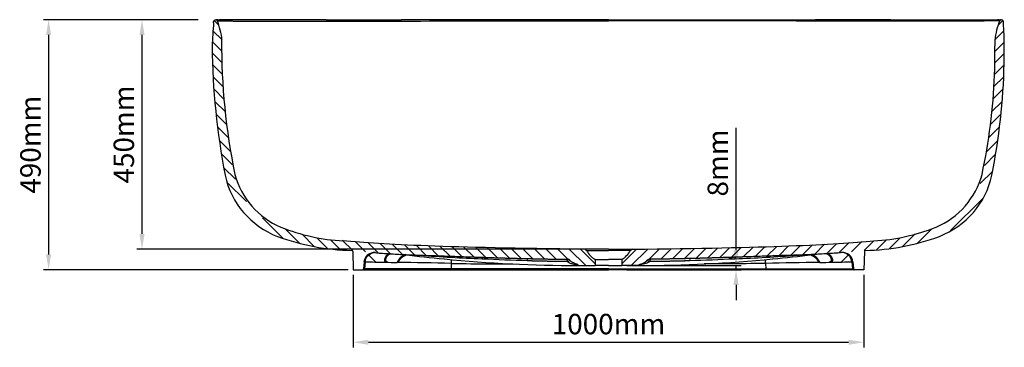
# Model space of a CAD drawing. Units: millimetres. Extents: x 36036 to 39327, y 18323 to 20393.
# Drawn here: x 36036 to 37964, y 18344 to 18986 of the extents above; entities that cross this region are included whole.
import ezdxf

# ---------------------------------------------------------------- set-up
doc = ezdxf.new("R2010")
doc.units = ezdxf.units.MM
doc.header["$LTSCALE"] = 0.3
doc.layers.add('1550X950', color=7, linetype='Continuous')
doc.layers.add('SHELL改', color=7, linetype='Continuous')
doc.styles.get("Standard").update_dxf_attribs({"font": 'arial.ttf'})
doc.dimstyles.new('asaq-111', dxfattribs={"dimtxt": 40, "dimasz": 30, "dimexe": 10, "dimexo": 10, "dimgap": 10, "dimtad": 1, "dimdec": 0, "dimdsep": 46, "dimtxsty": 'Standard', "dimcen": 3, "dimclrd": 256, "dimclre": 256, "dimclrt": 256, "dimadec": 0, "dimazin": 0, "dimtfac": 1, "dimtdec": 0, "dimtmove": 0, "dimatfit": 3, "dimfxl": 0, "dimfrac": 2, "dimarcsym": 0})

# ---------------------------------------------------------------- blocks, each defined once
blk = doc.blocks.new('*D4')
at = {"lineweight": -2}
for p, q in [((36385.7, 18985.8), (36083.1, 18985.8)), ((36093.1, 18955.8), (36093.1, 18525.8)), ((36679.3, 18495.8), (36083.1, 18495.8))]:
    blk.add_line(p, q, dxfattribs=at)
for points in [[(36088.1, 18955.8), (36098.1, 18955.8), (36093.1, 18985.8)], [(36088.1, 18525.8), (36098.1, 18525.8), (36093.1, 18495.8)]]:
    blk.add_solid(points)
at = {"layer": 'Defpoints', "color": 0}
for p in [(36395.7, 18985.8), (36093.1, 18495.8), (36689.3, 18495.8)]:
    blk.add_point(p, dxfattribs=at)
at = {"insert": (36062.7, 18740.8), "char_height": 40, "attachment_point": 5, "rotation": 90}
blk.add_mtext('490mm', dxfattribs=at)
blk = doc.blocks.new('*D5')
at = {"lineweight": -2}
for p, q in [((36385.7, 18985.8), (36265.9, 18985.8)), ((36275.9, 18955.8), (36275.9, 18565.8)), ((37136.6, 18535.8), (36265.9, 18535.8))]:
    blk.add_line(p, q, dxfattribs=at)
for points in [[(36270.9, 18955.8), (36280.9, 18955.8), (36275.9, 18985.8)], [(36270.9, 18565.8), (36280.9, 18565.8), (36275.9, 18535.8)]]:
    blk.add_solid(points)
at = {"layer": 'Defpoints', "color": 0}
for p in [(36395.7, 18985.8), (36275.9, 18535.8), (37146.6, 18535.8)]:
    blk.add_point(p, dxfattribs=at)
at = {"insert": (36245.5, 18760.8), "char_height": 40, "attachment_point": 5, "rotation": 90}
blk.add_mtext('450mm', dxfattribs=at)
blk = doc.blocks.new('*D6')
at = {"lineweight": -2}
for p, q in [((36689.3, 18485.8), (36689.3, 18343.6)), ((37689.3, 18485.8), (37689.3, 18343.6)), ((36719.3, 18353.6), (37659.3, 18353.6))]:
    blk.add_line(p, q, dxfattribs=at)
for points in [[(36719.3, 18358.6), (36719.3, 18348.6), (36689.3, 18353.6)], [(37659.3, 18358.6), (37659.3, 18348.6), (37689.3, 18353.6)]]:
    blk.add_solid(points)
at = {"layer": 'Defpoints', "color": 0}
for p in [(36689.3, 18495.8), (37689.3, 18495.8), (37689.3, 18353.6)]:
    blk.add_point(p, dxfattribs=at)
at = {"insert": (37189.3, 18384), "char_height": 40, "attachment_point": 5}
blk.add_mtext('1000mm', dxfattribs=at)
blk = doc.blocks.new('*D10')
at = {"lineweight": -2}
for p, q in [((37439, 18533.8), (37439, 18774.1)), ((37225.3, 18503.8), (37449, 18503.8)), ((37225.3, 18495.8), (37449, 18495.8)), ((37439, 18495.8), (37439, 18503.8)), ((37439, 18465.8), (37439, 18435.8))]:
    blk.add_line(p, q, dxfattribs=at)
for points in [[(37434, 18533.8), (37444, 18533.8), (37439, 18503.8)], [(37434, 18465.8), (37444, 18465.8), (37439, 18495.8)]]:
    blk.add_solid(points)
at = {"layer": 'Defpoints', "color": 0}
for p in [(37215.3, 18503.8), (37215.3, 18495.8), (37439, 18495.8)]:
    blk.add_point(p, dxfattribs=at)
at = {"insert": (37408.5, 18704.9), "char_height": 40, "attachment_point": 5, "rotation": 90}
blk.add_mtext('8mm', dxfattribs=at)

msp = doc.modelspace()

# ---------------------------------------------------------------- linework, layer by layer
for p, q in [((36426.3, 18975.1), (36417.1, 18984.3)), ((37952.2, 18975.1), (37961.8, 18984.6)), ((36432.7, 18946.3), (36414.9, 18964.1)), ((37945.9, 18946.3), (37963.5, 18963.9)), ((36432.3, 18924.2), (36413.3, 18943.1)), ((37946.3, 18924.2), (37964, 18942)), ((36432.2, 18901.8), (36413.4, 18920.6)), ((37946.3, 18901.8), (37964.1, 18919.6)), ((36433.3, 18878.3), (36414.3, 18897.3)), ((37945.2, 18878.3), (37964.3, 18897.3)), ((36434.9, 18854.2), (36415.5, 18873.6)), ((37943.9, 18854.5), (37963, 18873.6)), ((36436.4, 18830.3), (36417.2, 18849.5)), ((37942.1, 18830.3), (37961.3, 18849.5)), ((36438.6, 18805.6), (36419.3, 18824.9)), ((37939.9, 18805.6), (37959.2, 18824.9)), ((36441.4, 18780.4), (36421.9, 18799.9)), ((37937.2, 18780.4), (37956.6, 18799.9)), ((36444.7, 18754.7), (36425.1, 18774.3)), ((37933.8, 18754.7), (37953.5, 18774.3)), ((36448.6, 18728.3), (36427.3, 18749.6)), ((37929.8, 18727.2), (37951.4, 18748.8)), ((36453.1, 18701.3), (36431.2, 18723.2)), ((37925.2, 18700.2), (37947.3, 18722.2)), ((36459, 18673), (36435.8, 18696.2)), ((37916.8, 18664.4), (37941.5, 18689.2)), ((36480.3, 18629.2), (36441.9, 18667.6)), ((37859.1, 18572.4), (37922.3, 18635.5)), ((36552.4, 18557.1), (36511.8, 18597.7)), ((36584.4, 18547.5), (36556.3, 18575.7)), ((36613.3, 18541.1), (36589.3, 18565.2)), ((37765.2, 18541.1), (37789.2, 18565.2)), ((37794.1, 18547.5), (37822.2, 18575.7)), ((36640, 18536.9), (36618.4, 18558.4)), ((36662.6, 18536.7), (36645, 18554.3)), ((36688.4, 18533.4), (36667.9, 18553.9)), ((36713.4, 18530.8), (36693.3, 18550.9)), ((36738, 18528.7), (36717.9, 18548.8)), ((36762.3, 18526.9), (36742.1, 18547)), ((36786, 18525.6), (36766, 18545.6)), ((37592.5, 18525.6), (37612.5, 18545.6)), ((37616.2, 18526.9), (37636.4, 18547)), ((37640.5, 18528.7), (37660.6, 18548.8)), ((37665.1, 18530.8), (37685.2, 18550.9)), ((37690.1, 18533.4), (37708.9, 18552.2)), ((37713.7, 18534.5), (37733.5, 18554.3)), ((37738.5, 18536.9), (37760.1, 18558.4)), ((36809.4, 18524.6), (36789.7, 18544.3)), ((36832.6, 18523.9), (36813.2, 18543.3)), ((36855.8, 18523.1), (36836.6, 18542.3)), ((36879.1, 18522.3), (36859.9, 18541.5)), ((36902.4, 18521.5), (36883.1, 18540.7)), ((36925.6, 18520.7), (36906.3, 18540)), ((36948.9, 18519.9), (36929.3, 18539.4)), ((36972.1, 18519.1), (36952.3, 18538.9)), ((36995.2, 18518.5), (36975.3, 18538.4)), ((37018.3, 18517.8), (36998.2, 18537.9)), ((37041.2, 18517.3), (37021, 18537.5)), ((37064.1, 18516.9), (37043.8, 18537.2)), ((37086.9, 18516.5), (37066.6, 18536.9)), ((37109.7, 18516.2), (37089.3, 18536.6)), ((37144.6, 18503.8), (37112, 18536.3)), ((37163.3, 18507.5), (37134.7, 18536.1)), ((37215.3, 18507.5), (37243.8, 18536.1)), ((37233.9, 18503.8), (37266.5, 18536.3)), ((37268.8, 18516.2), (37289.2, 18536.6)), ((37291.6, 18516.5), (37311.9, 18536.9)), ((37314.4, 18516.9), (37334.7, 18537.2)), ((37337.3, 18517.3), (37357.5, 18537.5)), ((37360.3, 18517.8), (37380.4, 18537.9)), ((37383.3, 18518.5), (37403.3, 18538.4)), ((37406.5, 18519.1), (37426.2, 18538.9)), ((37429.7, 18519.9), (37449.2, 18539.4)), ((37452.9, 18520.7), (37472.3, 18540)), ((37476.2, 18521.5), (37495.4, 18540.7)), ((37499.4, 18522.3), (37518.6, 18541.5)), ((37522.7, 18523.1), (37541.9, 18542.3)), ((37545.9, 18523.9), (37565.3, 18543.3)), ((37569.1, 18524.6), (37588.8, 18544.3)), ((36733.5, 18510.7), (36719.6, 18524.6)), ((36757, 18509.7), (36751.5, 18515.2)), ((37621.5, 18509.7), (37627, 18515.2)), ((37645, 18510.7), (37658.9, 18524.6))]:
    msp.add_line(p, q)
at = {"color": 2}
msp.add_line((37164.3, 18535.9), (37128.9, 18535.9), dxfattribs=at)
at = {"color": 7, "linetype": 'Continuous'}
for centre, radius, start, end in [((37846.2, 18872.7), 1434.2, 175.7137, 177.5595), ((36420.1, 18982.8), 3, 22.9039, 87.062), ((36311.2, 18935.6), 121.7, 4.7901, 23.403), ((38067.3, 18935.6), 121.7, 156.597, 175.2099), ((37958.4, 18982.8), 3, 92.938, 157.0961), ((37431, 18940.6), 533, 359.2015, 4.2251)]:
    msp.add_arc(centre, radius, start, end, dxfattribs=at)
for centre, radius, start, end in [((37857.6, 18952.3), 1444.7, 180.7355, 190.8295), ((37675.8, 18936.1), 1244, 179.5536, 191.7595), ((36643.8, 18933.9), 1320.7, 348.9549, 358.5245), ((36787.9, 18924.3), 1158.3, 347.951, 357.6707), ((36600.3, 18715.6), 165.4, 192.1157, 249.1421), ((36609.5, 18723.3), 157, 195.0316, 246.8374), ((37769, 18723.3), 157, 293.1626, 344.9684), ((37777.3, 18716.4), 166.5, 291.0728, 347.6694), ((36691.8, 18943.8), 392.2, 248.4604, 266.7628), ((37686.7, 18943.8), 392.2, 273.2372, 291.5396), ((36695.4, 18976.7), 443.3, 249.6792, 268.8855), ((37683.2, 18976.7), 443.3, 271.1099, 290.3162)]:
    msp.add_arc(centre, radius, start, end)
for points, start_tangent, end_tangent in [([(36416, 18979.9), (36416.6, 18983.6), (36419.5, 18985.8)], (0.016389, 0.999866), (0.993542, 0.113466)), ([(36419.5, 18985.7), (36419.8, 18985.8), (36420.3, 18985.8)], (0.98642, 0.16424), (1, 0)), ([(36420.3, 18985.8), (36420.3, 18985.8), (36420.4, 18985.8), (36420.4, 18985.8), (36420.5, 18985.8), (36420.5, 18985.8), (36420.6, 18985.7), (36420.6, 18985.7), (36420.7, 18985.7), (36420.7, 18985.7), (36420.8, 18985.7), (36420.8, 18985.7), (36420.9, 18985.7), (36420.9, 18985.7), (36421, 18985.7), (36421, 18985.6), (36421.1, 18985.6), (36421.1, 18985.6), (36421.2, 18985.6), (36421.2, 18985.6), (36421.3, 18985.5), (36421.3, 18985.5), (36421.4, 18985.5), (36421.4, 18985.5), (36421.5, 18985.5), (36421.5, 18985.4), (36421.6, 18985.4), (36421.6, 18985.4), (36421.7, 18985.4), (36421.7, 18985.3), (36421.8, 18985.3), (36421.8, 18985.3), (36421.8, 18985.2), (36421.9, 18985.2), (36421.9, 18985.2), (36422, 18985.1), (36422, 18985.1), (36422.1, 18985.1), (36422.1, 18985), (36422.1, 18985), (36422.2, 18985), (36422.2, 18984.9), (36422.3, 18984.9), (36422.3, 18984.9), (36422.3, 18984.8), (36422.4, 18984.8), (36422.4, 18984.7), (36422.4, 18984.7), (36422.5, 18984.7), (36422.5, 18984.6), (36422.5, 18984.6), (36422.6, 18984.5), (36422.6, 18984.5), (36422.6, 18984.4), (36422.6, 18984.4), (36422.7, 18984.4), (36422.7, 18984.3), (36422.7, 18984.3), (36422.8, 18984.2), (36422.8, 18984.2), (36422.8, 18984.1), (36422.8, 18984.1), (36422.8, 18984), (36422.9, 18984), (36422.9, 18983.9)], (0.998686, -0.051254), (0.389187, -0.921159)), ([(37958.2, 18985.8), (37958.2, 18985.8), (37958.1, 18985.8), (37958.1, 18985.8), (37958, 18985.8), (37958, 18985.8), (37957.9, 18985.7), (37957.9, 18985.7), (37957.8, 18985.7), (37957.8, 18985.7), (37957.7, 18985.7), (37957.7, 18985.7), (37957.6, 18985.7), (37957.6, 18985.7), (37957.5, 18985.7), (37957.5, 18985.6), (37957.4, 18985.6), (37957.4, 18985.6), (37957.3, 18985.6), (37957.3, 18985.6), (37957.2, 18985.5), (37957.2, 18985.5), (37957.1, 18985.5), (37957.1, 18985.5), (37957, 18985.5), (37957, 18985.4), (37957, 18985.4), (37956.9, 18985.4), (37956.9, 18985.4), (37956.8, 18985.3), (37956.8, 18985.3), (37956.7, 18985.3), (37956.7, 18985.2), (37956.6, 18985.2), (37956.6, 18985.2), (37956.6, 18985.1), (37956.5, 18985.1), (37956.5, 18985.1), (37956.4, 18985), (37956.4, 18985), (37956.3, 18985), (37956.3, 18984.9), (37956.3, 18984.9), (37956.2, 18984.9), (37956.2, 18984.8), (37956.2, 18984.8), (37956.1, 18984.7), (37956.1, 18984.7), (37956.1, 18984.7), (37956, 18984.6), (37956, 18984.6), (37956, 18984.5), (37955.9, 18984.5), (37955.9, 18984.4), (37955.9, 18984.4), (37955.8, 18984.4), (37955.8, 18984.3), (37955.8, 18984.3), (37955.8, 18984.2), (37955.7, 18984.2), (37955.7, 18984.1), (37955.7, 18984.1), (37955.7, 18984), (37955.7, 18984), (37955.6, 18983.9)], (-0.998686, -0.051254), (-0.389187, -0.921159)), ([(37959, 18985.7), (37958.7, 18985.8), (37958.2, 18985.8)], (-0.98642, 0.16424), (-1, 0)), ([(37962.5, 18979.9), (37961.9, 18983.6), (37959, 18985.8)], (-0.016389, 0.999866), (-0.993542, 0.113466))]:
    msp.add_spline(points, degree=3, dxfattribs=dict(at, start_tangent=start_tangent, end_tangent=end_tangent))
at = {"layer": '1550X950', "color": 7, "linetype": 'Continuous'}
for p, q in [((36420.3, 18985.8), (36420.7, 18985.8)), ((36420.3, 18985.8), (36420.7, 18985.8)), ((36424.6, 18985.8), (36420.7, 18985.8)), ((36424.6, 18985.8), (36420.7, 18985.8)), ((36424.4, 18985.8), (36427.8, 18985.8)), ((36636.7, 18985.8), (36427.8, 18985.8)), ((36636.7, 18985.8), (36783.9, 18985.8)), ((37189.3, 18985.8), (36783.9, 18985.8)), ((37189.3, 18985.8), (37594.7, 18985.8)), ((37741.8, 18985.8), (37594.7, 18985.8)), ((37741.9, 18985.8), (37950.7, 18985.8)), ((37954.1, 18985.8), (37950.7, 18985.8)), ((37954, 18985.8), (37957.8, 18985.8)), ((37958.2, 18985.8), (37957.8, 18985.8)), ((36688.4, 18531.6), (36689.3, 18495.8)), ((37690.2, 18531.6), (37689.3, 18495.8)), ((36710.6, 18511.1), (36709.4, 18497.6)), ((36712.6, 18511.1), (36711.4, 18497.6)), ((36881.5, 18508.2), (36881.4, 18497.6)), ((37108.5, 18512.2), (37108.8, 18512.2)), ((37108.5, 18512.2), (37108.6, 18512.1)), ((37108.6, 18512.1), (37108.8, 18512.2)), ((37163.3, 18515.8), (37189.3, 18515.8)), ((37163.3, 18515.8), (37163.3, 18503.8)), ((37163.3, 18515.8), (37189.3, 18515.8)), ((37215.3, 18515.8), (37189.3, 18515.8)), ((37215.3, 18515.8), (37189.3, 18515.8)), ((37215.3, 18515.8), (37215.3, 18503.8)), ((37270, 18512.2), (37269.8, 18512.2)), ((37270, 18512.1), (37269.8, 18512.2)), ((37270, 18512.2), (37270, 18512.1)), ((37497, 18508.2), (37497.1, 18497.6)), ((37665.9, 18511.1), (37667.1, 18497.6)), ((37667.9, 18511.1), (37669.1, 18497.6)), ((36689.3, 18495.8), (36707.4, 18495.8)), ((36707.4, 18495.8), (36709.5, 18495.8)), ((36711.4, 18497.6), (36709.4, 18497.6)), ((36709.5, 18495.8), (36881.3, 18495.8)), ((36881.4, 18497.6), (36711.4, 18497.6)), ((36881.3, 18495.8), (37189.3, 18495.8)), ((37189.3, 18497.6), (36881.4, 18497.6)), ((37129.3, 18506.2), (37129.3, 18503.8)), ((37129.3, 18503.8), (37163.3, 18503.8)), ((37189.3, 18503.8), (37163.3, 18503.8)), ((37189.3, 18503.8), (37163.3, 18503.8)), ((37189.3, 18503.8), (37215.3, 18503.8)), ((37189.3, 18503.8), (37215.3, 18503.8)), ((37189.3, 18497.6), (37497.1, 18497.6)), ((37497.2, 18495.8), (37189.3, 18495.8)), ((37249.3, 18503.8), (37215.3, 18503.8)), ((37249.3, 18506.2), (37249.3, 18503.8)), ((37497.1, 18497.6), (37667.1, 18497.6)), ((37669.1, 18495.8), (37497.2, 18495.8)), ((37667.1, 18497.6), (37669.1, 18497.6)), ((37671.1, 18495.8), (37669.1, 18495.8)), ((37689.3, 18495.8), (37671.1, 18495.8))]:
    msp.add_line(p, q, dxfattribs=at)
for centre, radius, start, end in [((36686.4, 18531.6), 2, 1, 79.2802), ((36730.5, 18509.3), 20, 84.322, 175), ((36731.8, 18521.3), 7.95, 81.6429, 94.5077), ((36766.3, 18513.8), 14.8, 115.5792, 191.6925), ((36768.4, 18511.7), 16.4, 111.9069, 186.7002), ((37142, 18531.1), 5, 27.9698, 89.3686), ((37186.2, 18554.5), 45, 207.9698, 239.3829), ((37192.3, 18554.5), 45, 300.6171, 332.0302), ((37236.5, 18531.1), 5, 90.6314, 152.0302), ((37610.2, 18511.7), 16.4, 353.2998, 68.0931), ((37612.3, 18513.8), 14.8, 348.3075, 64.4208), ((37646.8, 18521.3), 7.95, 85.4923, 98.3571), ((37648, 18509.3), 20, 5, 95.678), ((37692.2, 18531.6), 2, 100.7198, 179), ((36877.8, 27810.8), 9301.1, 268.98237, 269.22228), ((36798, 18544.6), 57.6, 216.2989, 217.1108), ((36786.3, 18522.1), 36.4, 198.2362, 199.7834), ((36284.4, -1972.8), 20487.9, 88.62754, 88.69216), ((36801.6, 18498.8), 28.5, 110.6235, 158.4458), ((36806.9, 18488.6), 37.9, 144.7516, 146.998), ((36810.8, 18466.8), 55.5, 128.6871, 130.0282), ((36805.9, 18493), 34.6, 111.4684, 149.684), ((36809.1, 18488.7), 39.3, 112.1395, 147), ((36538, 2532.4), 15979.5, 88.76841, 89.14617), ((37098.6, 20935.6), 2429.8, 262.6976, 264.5476), ((36915.5, 21487.8), 2965, 267.8064, 268.1487), ((37056.2, 21639.2), 3124, 265.6606, 267.9021), ((37134.1, 21245.4), 2741.6, 264.4273, 269.8984), ((37204.5, 24122.9), 5611.8, 267.3174, 268.2216), ((37183.6, 25318.9), 6803.1, 267.98723, 268.06798), ((37209.3, 25073.2), 6561.8, 268.43705, 269.12029), ((37128, 21191.3), 2679.3, 267.9095, 269.5833), ((37102.9, 18537), 25.5, 283.4023, 295.2566), ((37109.9, 18514.7), 1.48, 69.3458, 86.3988), ((37244.4, 21245.4), 2741.6, 270.1016, 275.5727), ((37275.7, 18537), 25.5, 244.7434, 256.5977), ((37268.6, 18514.7), 1.48, 93.6012, 110.6542), ((37169.2, 25073.2), 6561.8, 270.87971, 271.56295), ((37250.5, 21191.3), 2679.3, 270.4167, 272.0905), ((37174, 24122.9), 5611.8, 271.7784, 272.6826), ((37195, 25318.9), 6803.1, 271.93202, 272.01277), ((37322.3, 21639.2), 3124, 272.0979, 274.3394), ((37840.5, 2532.4), 15979.5, 90.85383, 91.23159), ((37279.9, 20935.6), 2429.8, 275.4524, 277.3024), ((37463, 21487.8), 2965, 271.8513, 272.1936), ((37569.4, 18488.7), 39.3, 33, 67.8605), ((37572.6, 18493), 34.6, 30.316, 68.5316), ((37576.9, 18498.8), 28.5, 21.5542, 69.3765), ((37567.7, 18466.8), 55.5, 49.9718, 51.3129), ((37571.6, 18488.6), 37.9, 33.002, 35.2484), ((38094.1, -1972.8), 20487.9, 91.30784, 91.37246), ((37592.2, 18522.1), 36.4, 340.2166, 341.7638), ((37580.5, 18544.6), 57.6, 322.8892, 323.7011), ((37500.7, 27810.8), 9301.1, 270.77772, 271.01763), ((36707.4, 18497.8), 2, 270, 355), ((37671.1, 18497.8), 2, 185, 270)]:
    msp.add_arc(centre, radius, start, end, dxfattribs=at)
at = {"layer": '1550X950', "color": 7, "linetype": 'Continuous', "extrusion": (0, 0, -1)}
for centre, major_axis, ratio, start_param, end_param in [((36732.5, 18509.3), (0.1, -20), 0.998817, 1.661807, 3.075603), ((36732.5, 18509.3), (0.1, -20), 0.998817, 3.075603, 3.091707), ((36755.5, 18510), (-4.07, -2.9), 0.642435, 0.948379, 1.019472), ((36779.4, 18509.7), (-3.18, 3.86), 0.49881, -1.076666, -0.977975), ((36882.6, 18506.4), (-0.5, -20), 0.055682, -4.626478, -4.240058), ((37028.2, 18513), (-0.14, -5), 0.423212, 3.482538, 4.52621), ((37106.4, 18511.3), (-0.07, -5), 0.425574, 3.13449, 4.531701), ((37106.6, 18511.3), (-0.07, -5), 0.447206, 3.134374, 4.522635), ((36709.5, 18497.8), (0, 2), 0.998818, 1.658063, 3.141593), ((36881.3, 18497.8), (0, -2), 0.053535, 4.799655, 6.283185)]:
    msp.add_ellipse(centre, major_axis=major_axis, ratio=ratio, start_param=start_param, end_param=end_param, dxfattribs=at)
at = {"layer": '1550X950', "color": 7, "linetype": 'Continuous'}
for centre, major_axis, ratio, start_param, end_param in [((37646, 18509.3), (-0.1, -20), 0.998817, 3.075603, 3.091707), ((37646, 18509.3), (-0.1, -20), 0.998817, 1.661807, 3.075603), ((37272, 18511.3), (0.07, -5), 0.447206, 3.134374, 4.522635), ((37272.1, 18511.3), (0.07, -5), 0.425574, 3.13449, 4.531701), ((37350.3, 18513), (0.14, -5), 0.423212, 3.482538, 4.52621), ((37496, 18506.4), (0.5, -20), 0.055682, -4.626478, -4.240058), ((37599.2, 18509.7), (3.18, 3.86), 0.49881, -1.076666, -0.977975), ((37623.1, 18510), (4.07, -2.9), 0.642435, 0.948379, 1.019472), ((37497.2, 18497.8), (0, -2), 0.053535, 4.799655, 6.283185), ((37669.1, 18497.8), (0, 2), 0.998818, 1.658063, 3.141593)]:
    msp.add_ellipse(centre, major_axis=major_axis, ratio=ratio, start_param=start_param, end_param=end_param, dxfattribs=at)
for points, degree, knots in [([(36424.3, 18983.4), (36424.3, 18983.4), (36425, 18983.4), (36426.9, 18983.3), (36427.7, 18983.3), (36429.2, 18983.3), (36429.7, 18983.3), (36430.5, 18983.3), (36430.8, 18983.3), (36431.3, 18983.3), (36431.4, 18983.3), (36431.8, 18983.3), (36432, 18983.3), (36432.9, 18983.3), (36433.8, 18983.3), (36436.1, 18983.2), (36437.6, 18983.2), (36442.6, 18983.2), (36447, 18983.2), (36455.1, 18983.2), (36458.1, 18983.1), (36464.4, 18983.1), (36467.8, 18983.1), (36475, 18983.1), (36478.8, 18983.1), (36486.9, 18983.1), (36491.2, 18983.1), (36504.5, 18983), (36514, 18983), (36529.1, 18983), (36534.3, 18983), (36545, 18983), (36550.5, 18983), (36567.1, 18982.9), (36578.4, 18982.9), (36595.8, 18982.9), (36601.7, 18982.9), (36610.6, 18982.9), (36613.5, 18982.9), (36619.5, 18982.9), (36622.4, 18982.9), (36720.4, 18983), (36815.4, 18983.2), (36957.9, 18983.3), (37005.4, 18983.3), (37076.6, 18983.4), (37100.4, 18983.4), (37136, 18983.4), (37153.9, 18983.4), (37174.6, 18983.4), (37183.5, 18983.4), (37187.4, 18983.4), (37188.4, 18983.4), (37189.3, 18983.4)], 3, [0, 0, 0, 0, 0.0625, 0.0625, 0.09375, 0.09375, 0.109375, 0.109375, 0.1171875, 0.1171875, 0.1210937, 0.1210937, 0.125, 0.125, 0.1328125, 0.1328125, 0.140625, 0.140625, 0.15625, 0.15625, 0.1640625, 0.1640625, 0.171875, 0.171875, 0.1796875, 0.1796875, 0.1875, 0.1875, 0.203125, 0.203125, 0.2109375, 0.2109375, 0.21875, 0.21875, 0.234375, 0.234375, 0.2421875, 0.2421875, 0.2460937, 0.2460937, 0.25, 0.25, 0.375, 0.375, 0.4375, 0.4375, 0.46875, 0.46875, 0.484375, 0.4921875, 0.4960937, 0.4960937, 0.497301, 0.497301, 0.497301, 0.497301]), ([(37954.2, 18983.4), (37954.2, 18983.4), (37953.5, 18983.4), (37951.6, 18983.3), (37950.8, 18983.3), (37949.4, 18983.3), (37948.8, 18983.3), (37948, 18983.3), (37947.7, 18983.3), (37947.2, 18983.3), (37947.1, 18983.3), (37946.8, 18983.3), (37946.5, 18983.3), (37945.6, 18983.3), (37944.7, 18983.3), (37942.4, 18983.2), (37941, 18983.2), (37935.9, 18983.2), (37931.5, 18983.2), (37923.4, 18983.2), (37920.4, 18983.1), (37914.1, 18983.1), (37910.7, 18983.1), (37903.5, 18983.1), (37899.7, 18983.1), (37891.6, 18983.1), (37887.3, 18983.1), (37874, 18983), (37864.5, 18983), (37849.4, 18983), (37844.2, 18983), (37833.5, 18983), (37828, 18983), (37811.4, 18982.9), (37800.1, 18982.9), (37782.7, 18982.9), (37776.8, 18982.9), (37768, 18982.9), (37765, 18982.9), (37759.1, 18982.9), (37756.1, 18982.9), (37658.2, 18983), (37563.2, 18983.2), (37420.7, 18983.3), (37373.1, 18983.3), (37301.9, 18983.4), (37278.1, 18983.4), (37242.5, 18983.4), (37224.7, 18983.4), (37203.9, 18983.4), (37195, 18983.4), (37191.1, 18983.4), (37190.2, 18983.4), (37189.3, 18983.4)], 3, [0, 0, 0, 0, 0.0625, 0.0625, 0.09375, 0.09375, 0.109375, 0.109375, 0.1171875, 0.1171875, 0.1210937, 0.1210937, 0.125, 0.125, 0.1328125, 0.1328125, 0.140625, 0.140625, 0.15625, 0.15625, 0.1640625, 0.1640625, 0.171875, 0.171875, 0.1796875, 0.1796875, 0.1875, 0.1875, 0.203125, 0.203125, 0.2109375, 0.2109375, 0.21875, 0.21875, 0.234375, 0.234375, 0.2421875, 0.2421875, 0.2460937, 0.2460937, 0.25, 0.25, 0.375, 0.375, 0.4375, 0.4375, 0.46875, 0.46875, 0.484375, 0.4921875, 0.4960937, 0.4960937, 0.497301, 0.497301, 0.497301, 0.497301]), ([(36732.5, 18529.2), (36734, 18529.1), (36735.5, 18528.9), (36745.9, 18528), (36755, 18527.3), (36773.7, 18526.2), (36783.2, 18525.7), (36802.9, 18524.9), (36812.9, 18524.5), (36833.5, 18523.8), (36844.1, 18523.5), (36865.8, 18522.8), (36876.9, 18522.4), (36899.6, 18521.6), (36911.1, 18521.2), (36922.8, 18520.8)], 3, [0, 0, 0, 0, 0.027743, 0.027743, 0.189785, 0.189785, 0.351828, 0.351828, 0.513871, 0.513871, 0.675914, 0.675914, 0.837957, 0.837957, 1, 1, 1, 1]), ([(36758.8, 18527.2), (36758.2, 18526.9), (36757.7, 18526.6), (36756.2, 18525.6), (36755.3, 18524.8), (36753.7, 18523), (36753, 18522), (36751.9, 18519.9), (36751.5, 18518.8), (36750.9, 18516.4), (36750.8, 18515.2), (36750.9, 18513.4), (36750.9, 18512.8), (36751.2, 18511.6), (36751.3, 18511), (36751.6, 18510.5)], 3, [0.3098434, 0.3098434, 0.3098434, 0.3098434, 0.375, 0.375, 0.5, 0.5, 0.625, 0.625, 0.75, 0.75, 0.875, 0.875, 0.9375, 0.9375, 1, 1, 1, 1]), ([(37189.3, 18535.9), (37186.2, 18535.9), (37183, 18535.9), (37177, 18535.9), (37174, 18535.9), (37168.4, 18536), (37165.6, 18536), (37160.5, 18536), (37158.1, 18536), (37153.7, 18536), (37151.8, 18536), (37148.3, 18536), (37146.9, 18536), (37144.5, 18536), (37143.6, 18536), (37142.7, 18536), (37142.4, 18536), (37142.3, 18536)], 3, [0.5000175, 0.5000175, 0.5000175, 0.5000175, 0.5625, 0.5625, 0.625, 0.625, 0.6875, 0.6875, 0.75, 0.75, 0.8125, 0.8125, 0.875, 0.875, 0.9375, 0.9375, 0.9707694, 0.9707694, 0.9707694, 0.9707694]), ([(37146.4, 18533.4), (37146.4, 18533.4), (37146.7, 18533.4), (37147.8, 18533.3), (37148.6, 18533.3), (37150.8, 18533.3), (37152.1, 18533.3), (37155.2, 18533.3), (37157, 18533.3), (37161, 18533.4), (37163.1, 18533.3), (37167.8, 18533.3), (37170.3, 18533.3), (37175.5, 18533.3), (37178.1, 18533.3), (37183.6, 18533.3), (37186.4, 18533.3), (37189.3, 18533.3)], 3, [0, 0, 0, 0, 0.0625, 0.0625, 0.125, 0.125, 0.1875, 0.1875, 0.25, 0.25, 0.3125, 0.3125, 0.375, 0.375, 0.4375, 0.4375, 0.4999794, 0.4999794, 0.4999794, 0.4999794]), ([(37189.3, 18535.9), (37192.4, 18535.9), (37195.5, 18535.9), (37201.5, 18535.9), (37204.5, 18535.9), (37210.2, 18536), (37212.9, 18536), (37218, 18536), (37220.4, 18536), (37224.8, 18536), (37226.8, 18536), (37230.2, 18536), (37231.7, 18536), (37234, 18536), (37234.9, 18536), (37235.8, 18536), (37236.1, 18536), (37236.2, 18536)], 3, [0.5000175, 0.5000175, 0.5000175, 0.5000175, 0.5625, 0.5625, 0.625, 0.625, 0.6875, 0.6875, 0.75, 0.75, 0.8125, 0.8125, 0.875, 0.875, 0.9375, 0.9375, 0.9707694, 0.9707694, 0.9707694, 0.9707694]), ([(37232.1, 18533.4), (37232.1, 18533.4), (37231.8, 18533.4), (37230.7, 18533.3), (37229.9, 18533.3), (37227.7, 18533.3), (37226.4, 18533.3), (37223.3, 18533.3), (37221.5, 18533.3), (37217.5, 18533.4), (37215.4, 18533.3), (37210.7, 18533.3), (37208.2, 18533.3), (37203.1, 18533.3), (37200.4, 18533.3), (37194.9, 18533.3), (37192.1, 18533.3), (37189.3, 18533.3)], 3, [0, 0, 0, 0, 0.0625, 0.0625, 0.125, 0.125, 0.1875, 0.1875, 0.25, 0.25, 0.3125, 0.3125, 0.375, 0.375, 0.4375, 0.4375, 0.4999794, 0.4999794, 0.4999794, 0.4999794]), ([(37646, 18529.2), (37644.5, 18529.1), (37643, 18528.9), (37632.6, 18528), (37623.5, 18527.3), (37604.9, 18526.2), (37595.3, 18525.7), (37575.7, 18524.9), (37565.6, 18524.5), (37545, 18523.8), (37534.4, 18523.5), (37512.7, 18522.8), (37501.6, 18522.4), (37479, 18521.6), (37467.4, 18521.2), (37455.7, 18520.8)], 3, [0, 0, 0, 0, 0.027743, 0.027743, 0.189785, 0.189785, 0.351828, 0.351828, 0.513871, 0.513871, 0.675914, 0.675914, 0.837957, 0.837957, 1, 1, 1, 1]), ([(37619.7, 18527.2), (37620.3, 18526.9), (37620.8, 18526.6), (37622.4, 18525.6), (37623.3, 18524.8), (37624.8, 18523), (37625.5, 18522), (37626.6, 18519.9), (37627, 18518.8), (37627.6, 18516.4), (37627.7, 18515.2), (37627.7, 18513.4), (37627.6, 18512.8), (37627.4, 18511.6), (37627.2, 18511), (37627, 18510.5)], 3, [0.3098434, 0.3098434, 0.3098434, 0.3098434, 0.375, 0.375, 0.5, 0.5, 0.625, 0.625, 0.75, 0.75, 0.875, 0.875, 0.9375, 0.9375, 1, 1, 1, 1]), ([(36881.5, 18508.2), (36907.1, 18507.6), (36932.7, 18507.2), (36972.8, 18507.1), (36987.3, 18507), (37001.8, 18507)], 3, [0, 0, 0, 0, 0.125, 0.125, 0.1955379, 0.1955379, 0.1955379, 0.1955379]), ([(36922.8, 18520.8), (36929, 18520.6), (36935.2, 18520.3), (36941.5, 18520.1), (36960.5, 18519.5), (36980, 18518.9), (36993.2, 18518.5), (37013.4, 18517.9), (37034, 18517.5), (37040.9, 18517.3), (37058.8, 18516.9), (37076.8, 18516.6), (37087.8, 18516.5), (37098.8, 18516.3), (37109.6, 18516.2)], 5, [0, 0, 0, 0, 0, 0, 0.180207, 0.180207, 0.180207, 0.54062, 0.54062, 0.54062, 0.720826, 0.720826, 0.720826, 1, 1, 1, 1, 1, 1]), ([(36940.8, 18520.2), (36940.9, 18520.1), (36941, 18520), (36941.3, 18519.5), (36941.4, 18519.1), (36941.7, 18518.3), (36941.8, 18517.8), (36941.8, 18517.3)], 3, [0.3720057, 0.3720057, 0.3720057, 0.3720057, 0.5, 0.5, 0.75, 0.75, 1, 1, 1, 1]), ([(37108.6, 18512.1), (37108.9, 18511.7), (37109.2, 18511.4), (37109.9, 18510.8), (37110.3, 18510.5), (37111.1, 18510), (37111.5, 18509.8), (37112.4, 18509.4), (37112.8, 18509.2), (37114.1, 18508.6), (37114.9, 18508.3), (37116.7, 18507.7), (37117.6, 18507.5), (37120.3, 18506.7), (37122.1, 18506.3), (37125.7, 18505.6), (37127.6, 18505.3), (37129.4, 18505.1)], 3, [0, 0, 0, 0, 0.0625, 0.0625, 0.125, 0.125, 0.1875, 0.1875, 0.25, 0.25, 0.375, 0.375, 0.5, 0.5, 0.75, 0.75, 1, 1, 1, 1]), ([(37113.7, 18513.9), (37113.5, 18514.3), (37113.2, 18514.6), (37112.8, 18515), (37112.6, 18515.2), (37112.3, 18515.4), (37112, 18515.6), (37111.6, 18515.8), (37111.2, 18515.9), (37111, 18516), (37110.4, 18516.2), (37110, 18516.2), (37109.6, 18516.2)], 3, [0, 0, 0, 0, 0.25, 0.25, 0.375, 0.375, 0.5, 0.625, 0.625, 0.75, 0.75, 1, 1, 1, 1]), ([(37129.3, 18506.2), (37127.8, 18506.6), (37126.4, 18507), (37123.6, 18507.9), (37122.3, 18508.4), (37120.3, 18509.3), (37119.6, 18509.6), (37118.3, 18510.3), (37117.6, 18510.7), (37116.4, 18511.4), (37115.8, 18511.9), (37115, 18512.6), (37114.7, 18512.8), (37114.3, 18513.2), (37114.2, 18513.4), (37113.9, 18513.6), (37113.8, 18513.8), (37113.7, 18513.9)], 3, [0, 0, 0, 0, 0.25, 0.25, 0.5, 0.5, 0.625, 0.625, 0.75, 0.75, 0.875, 0.875, 0.9375, 0.9375, 0.96875, 0.96875, 1, 1, 1, 1]), ([(37270, 18512.1), (37269.7, 18511.7), (37269.3, 18511.4), (37268.6, 18510.8), (37268.2, 18510.5), (37267.4, 18510), (37267, 18509.8), (37266.2, 18509.4), (37265.7, 18509.2), (37264.5, 18508.6), (37263.6, 18508.3), (37261.8, 18507.7), (37260.9, 18507.5), (37258.3, 18506.7), (37256.4, 18506.3), (37252.8, 18505.6), (37250.9, 18505.3), (37249.1, 18505.1)], 3, [0, 0, 0, 0, 0.0625, 0.0625, 0.125, 0.125, 0.1875, 0.1875, 0.25, 0.25, 0.375, 0.375, 0.5, 0.5, 0.75, 0.75, 1, 1, 1, 1]), ([(37249.3, 18506.2), (37250.7, 18506.6), (37252.1, 18507), (37254.9, 18507.9), (37256.3, 18508.4), (37258.3, 18509.3), (37258.9, 18509.6), (37260.2, 18510.3), (37260.9, 18510.7), (37262.1, 18511.4), (37262.7, 18511.9), (37263.6, 18512.6), (37263.8, 18512.8), (37264.2, 18513.2), (37264.3, 18513.4), (37264.6, 18513.6), (37264.7, 18513.8), (37264.8, 18513.9)], 3, [0, 0, 0, 0, 0.25, 0.25, 0.5, 0.5, 0.625, 0.625, 0.75, 0.75, 0.875, 0.875, 0.9375, 0.9375, 0.96875, 0.96875, 1, 1, 1, 1]), ([(37264.8, 18513.9), (37265, 18514.3), (37265.3, 18514.6), (37265.7, 18515), (37265.9, 18515.2), (37266.2, 18515.4), (37266.6, 18515.6), (37266.9, 18515.8), (37267.3, 18515.9), (37267.5, 18516), (37268.1, 18516.2), (37268.5, 18516.2), (37268.9, 18516.2)], 3, [0, 0, 0, 0, 0.25, 0.25, 0.375, 0.375, 0.5, 0.625, 0.625, 0.75, 0.75, 1, 1, 1, 1]), ([(37455.7, 18520.8), (37449.5, 18520.6), (37443.3, 18520.3), (37437, 18520.1), (37418, 18519.5), (37398.5, 18518.9), (37385.3, 18518.5), (37365.1, 18517.9), (37344.5, 18517.5), (37337.6, 18517.3), (37319.8, 18516.9), (37301.7, 18516.6), (37290.7, 18516.5), (37279.8, 18516.3), (37268.9, 18516.2)], 5, [0, 0, 0, 0, 0, 0, 0.180207, 0.180207, 0.180207, 0.54062, 0.54062, 0.54062, 0.720826, 0.720826, 0.720826, 1, 1, 1, 1, 1, 1]), ([(37497, 18508.2), (37471.4, 18507.6), (37445.8, 18507.2), (37405.7, 18507.1), (37391.2, 18507), (37376.7, 18507)], 3, [0, 0, 0, 0, 0.125, 0.125, 0.1955379, 0.1955379, 0.1955379, 0.1955379]), ([(37437.7, 18520.2), (37437.6, 18520.1), (37437.5, 18520), (37437.2, 18519.5), (37437.1, 18519.1), (37436.8, 18518.3), (37436.8, 18517.8), (37436.7, 18517.3)], 3, [0.3720057, 0.3720057, 0.3720057, 0.3720057, 0.5, 0.5, 0.75, 0.75, 1, 1, 1, 1])]:
    msp.add_open_spline(points, degree=degree, knots=knots, dxfattribs=at)
for points in [[(36710.6, 18511.1), (36710.6, 18511.1), (36711.3, 18511.1), (36712.6, 18511.1)], [(37667.9, 18511.1), (37667.9, 18511.1), (37667.2, 18511.1), (37665.9, 18511.1)]]:
    msp.add_open_spline(points, degree=3, dxfattribs=at)
at = {"layer": 'SHELL改', "color": 7, "linetype": 'Continuous'}
for points, knots in [([(37945.2, 18877.3), (37945.2, 18878.5), (37945.3, 18879.8), (37946, 18892.3), (37945.9, 18906.4), (37945.8, 18925.5), (37946.2, 18937.4), (37946.1, 18945.8), (37946.1, 18945.8), (37946.1, 18945.8)], [0.8075664, 0.8075664, 0.8075664, 0.8075664, 0.8154467, 0.8154467, 0.8858029, 0.8858029, 0.9561591, 0.9561591, 1, 1, 1, 1]), ([(37964, 18899.9), (37964, 18902.2), (37964.1, 18904.4), (37964.1, 18916.4), (37963.9, 18933.2), (37963.9, 18933.2)], [0.8594555, 0.8594555, 0.8594555, 0.8594555, 0.875, 0.875, 0.9423007, 0.9423007, 0.9423007, 0.9423007])]:
    msp.add_open_spline(points, degree=3, knots=knots, dxfattribs=at)
for points in [[(37142.1, 18536.1), (36876.2, 18538.3), (36748, 18545.2), (36669.6, 18552.2)], [(37236.4, 18536.1), (37502.4, 18538.3), (37630.5, 18545.2), (37708.9, 18552.2)]]:
    msp.add_open_spline(points, degree=3, dxfattribs=at)

# ---------------------------------------------------------------- dimensions: what is measured, and where the dimension line sits
for base, p1, p2, picture, middle in [((36093.1, 18495.8), (36395.7, 18985.8), (36689.3, 18495.8), '*D4', (36093.1, 18740.8)), ((37439, 18495.8), (37215.3, 18503.8), (37215.3, 18495.8), '*D10', (37439, 18704.9))]:
    dim = msp.add_linear_dim(base=base, p1=p1, p2=p2, angle=90, dimstyle='asaq-111', override={"dimpost": 'mm'})
    dim.commit()
    dim.dimension.update_dxf_attribs({"geometry": picture, "text_midpoint": middle, "dimtype": 160})
dim = msp.add_linear_dim(base=(36275.9, 18535.8), p1=(36395.7, 18985.8), p2=(37146.6, 18535.8), angle=90, dimstyle='asaq-111', override={"dimpost": 'mm'})
dim.commit()
dim.dimension.update_dxf_attribs({"geometry": '*D5', "text_midpoint": (36245.5, 18760.8)})
dim = msp.add_linear_dim(base=(37689.3, 18353.6), p1=(36689.3, 18495.8), p2=(37689.3, 18495.8), dimstyle='asaq-111', override={"dimpost": 'mm'})
dim.commit()
dim.dimension.update_dxf_attribs({"geometry": '*D6', "text_midpoint": (37189.3, 18384)})

doc.saveas('drawing.dxf')
